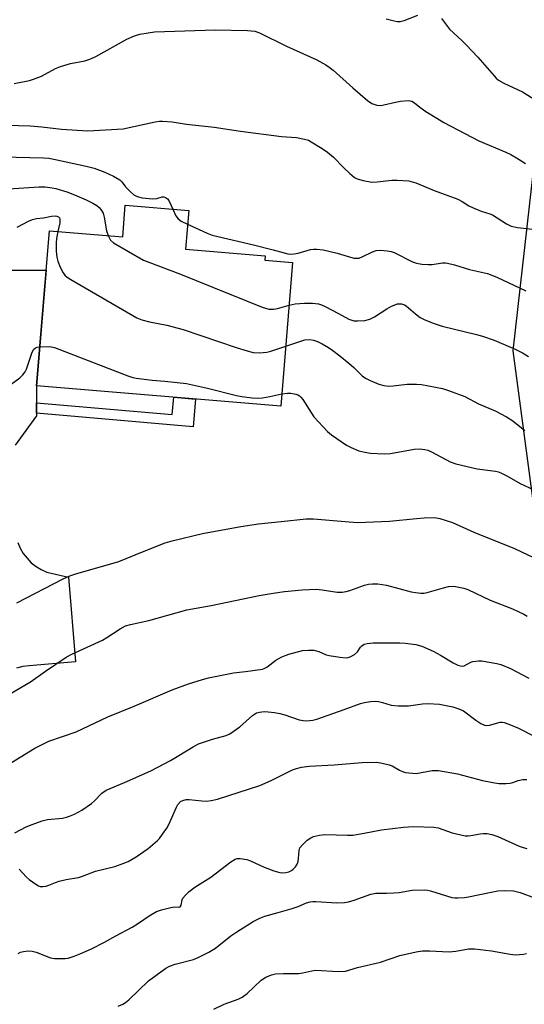
# Model space of a CAD drawing. Units: inches. Extents: x 1255771 to 1261771, y 593450 to 597450.
# Drawn here: x 1260593 to 1260733, y 594206 to 594478 of the extents above; entities that cross this region are included whole.
import ezdxf

# ---------------------------------------------------------------- set-up
doc = ezdxf.new("R2010")
doc.units = ezdxf.units.IN
doc.header["$MEASUREMENT"] = 0
for name, color, linetype in [('BLDG-Footprint', 5, 'Continuous'), ('NTRL-Trees', 3, 'Continuous'), ('TRANS-Driveway', 251, 'Continuous'), ('TRANS-Non Street Sidewalk', 7, 'Continuous'), ('Undefined', 1, 'Continuous')]:
    doc.layers.add(name, color=color, linetype=linetype)

msp = doc.modelspace()

# ---------------------------------------------------------------- linework, layer by layer
at = {"layer": 'BLDG-Footprint', "elevation": 706.82}
msp.add_lwpolyline([(1260640.11, 594425.37), (1260639.23, 594414.71), (1260661.17, 594412.89), (1260661.06, 594411.61), (1260668.75, 594410.97), (1260665.48, 594371.36), (1260598.12, 594376.92), (1260601.66, 594419.78), (1260621.87, 594418.11), (1260622.59, 594426.81)], close=True, dxfattribs=at)
at = {"layer": 'NTRL-Trees'}
msp.add_polyline3d([(1261113.39, 594096.76, 0), (1260930.9, 594110.18, 0), (1260812.81, 594128.97, 0), (1260745.71, 594265.84, 0), (1260729.61, 594386.61, 0), (1260748.4, 594553.01, 0), (1260760.3, 594610.55, 0), (1260738.57, 594619.38, 0), (1260690.39, 594620.69, 0), (1260577.11, 594597.25, 0), (1260539.06, 594485.91, 0), (1260520.27, 594405.4, 0), (1260540.65, 594301.68, 0), (1260525.64, 594239, 0), (1260504.17, 594155.8, 0), (1260480.02, 594002.83, 0), (1260470.04, 593810.83, 0)], dxfattribs=at)
at = {"layer": 'TRANS-Driveway'}
for points in [[(1260563.91, 594408.85), (1260600.76, 594408.85), (1260598.12, 594376.92), (1260598.09, 594372.25), (1260598.07, 594369.37), (1260598.06, 594368.63), (1260592.2, 594360.53)], [(1260592.94, 594333.66), (1260593.59, 594332.1), (1260594.44, 594330.65), (1260595.46, 594329.31), (1260596.64, 594328.1), (1260597.97, 594327.06), (1260599.41, 594326.19), (1260600.95, 594325.51), (1260606.94, 594324.15), (1260608.85, 594300.72), (1260596.05, 594299.63), (1260594.28, 594299.42), (1260592.56, 594298.98)]]:
    msp.add_lwpolyline(points, dxfattribs=at)
at = {"layer": 'TRANS-Non Street Sidewalk'}
msp.add_lwpolyline([(1260598.07, 594369.37), (1260598.09, 594372.25), (1260635.55, 594369.05), (1260635.96, 594373.79), (1260641.94, 594373.3), (1260641.31, 594365.65)], close=True, dxfattribs=at)
at = {"layer": 'Undefined'}
for points, elevation in [([(1260588.71, 594440.2), (1260600, 594439.91), (1260601.45, 594439.78), (1260602.89, 594439.54), (1260611.77, 594437.64), (1260614.01, 594437.06), (1260616.98, 594435.99), (1260619.36, 594434.85), (1260621.11, 594433.82), (1260621.67, 594433.29), (1260622.65, 594431.95), (1260623.83, 594430.68), (1260624.92, 594429.74), (1260625.87, 594429.21), (1260627.23, 594428.84), (1260630.15, 594428.59), (1260631.28, 594428.65), (1260632.79, 594429.13), (1260633.24, 594429.12), (1260633.7, 594428.97), (1260634.26, 594428.55), (1260634.59, 594428.11), (1260635.68, 594425.73)], 702), ([(1260590.36, 594431.37), (1260598.84, 594431.93), (1260600.5, 594431.9), (1260602.36, 594431.66), (1260603.44, 594431.42), (1260606.45, 594430.51), (1260608.6, 594429.7), (1260611.78, 594428.35), (1260613.6, 594427.44), (1260614.77, 594426.71), (1260615.36, 594426.23), (1260615.87, 594425.69), (1260616.45, 594424.6), (1260616.73, 594423.5), (1260617.4, 594419.8), (1260617.82, 594418.45)], 704), ([(1260592.77, 594420.75), (1260595.87, 594422.45), (1260596.94, 594422.89), (1260598.08, 594423.14), (1260600, 594423.38), (1260602.22, 594423.85), (1260603.26, 594423.92), (1260603.68, 594423.85), (1260604.15, 594423.64), (1260604.4, 594423.38), (1260604.55, 594423), (1260604.51, 594421.95), (1260604.01, 594419.59)], 706), ([(1260635.68, 594425.73), (1260636.53, 594423.88), (1260637.14, 594423.06), (1260638.02, 594422.42), (1260639.79, 594421.56)], 702), ([(1260604.01, 594419.59), (1260603.62, 594417.6), (1260603.49, 594416.45), (1260603.51, 594414.16), (1260603.65, 594412.46), (1260603.96, 594411.36), (1260604.64, 594409.74), (1260605.4, 594408.18), (1260605.88, 594407.49), (1260606.53, 594406.94), (1260607.53, 594406.31), (1260625.78, 594395.75), (1260627.11, 594395.22), (1260629.27, 594394.63), (1260634.07, 594393.69), (1260638.51, 594392.53), (1260653.16, 594387.55), (1260656.2, 594386.62), (1260657.87, 594386.2), (1260659.59, 594386.09), (1260661.61, 594386.24), (1260662.76, 594386.54), (1260666.84, 594387.9)], 706), ([(1260617.82, 594418.45), (1260618.51, 594417.21), (1260619.35, 594416.44), (1260627.64, 594411.67), (1260629.06, 594411.07), (1260637.77, 594407.8), (1260660.31, 594398.71), (1260662.19, 594398.15), (1260663.49, 594398.1), (1260664.62, 594398.32), (1260667.78, 594399.25)], 704), ([(1260591.06, 594377.4), (1260593.48, 594379.13), (1260594.35, 594379.97), (1260594.93, 594380.82), (1260595.3, 594381.58), (1260596.83, 594386), (1260597.29, 594386.98), (1260597.82, 594387.47), (1260598.29, 594387.63), (1260599.02, 594387.74)], 708), ([(1260599.02, 594387.74), (1260601.63, 594387.81), (1260603.04, 594387.53), (1260623.28, 594379.75), (1260624.68, 594379.27), (1260625.55, 594379.06), (1260629.97, 594378.48), (1260633.49, 594378.27), (1260639.5, 594377.6), (1260645.29, 594376.31), (1260653.26, 594374.28), (1260654.7, 594374.02), (1260657.6, 594373.68), (1260659.05, 594373.57), (1260660.48, 594373.68), (1260662.49, 594374.01), (1260665.75, 594374.7)], 708), ([(1260665.75, 594374.7), (1260667.34, 594374.95), (1260668.22, 594374.93), (1260669.66, 594374.64), (1260670.2, 594374.43), (1260670.66, 594374.16), (1260671.03, 594373.82), (1260671.57, 594373.14), (1260673.92, 594369.37), (1260674.61, 594368.41), (1260678.38, 594364.35), (1260679.52, 594363.43), (1260683.6, 594360.6), (1260684.89, 594359.92), (1260687.06, 594359.04), (1260688.68, 594358.6), (1260690.29, 594358.32), (1260694.01, 594358.15), (1260695.73, 594358.3), (1260702.31, 594359.48), (1260703.8, 594359.53), (1260705.27, 594359.41), (1260706.09, 594359.18), (1260707.12, 594358.72), (1260712.21, 594355.99), (1260713.76, 594355.37), (1260719.72, 594354.06), (1260724.73, 594353.4), (1260725.57, 594353.18), (1260726.61, 594352.75), (1260727.88, 594352.1), (1260731.56, 594349.97), (1260735.16, 594348.31)], 708), ([(1260592.61, 594317.05), (1260605.45, 594323.69), (1260607.31, 594324.45), (1260608.94, 594325.01), (1260620.78, 594328.39), (1260627.29, 594331.09), (1260633.57, 594333.56), (1260635.56, 594334.13), (1260643.9, 594336.21), (1260654.47, 594338.06), (1260659.36, 594338.82), (1260665.62, 594339.44), (1260672.5, 594340.25), (1260674.47, 594340.25), (1260683.22, 594339.44), (1260686.62, 594339.22), (1260695.52, 594339.57), (1260702.97, 594340.34), (1260705.03, 594340.48), (1260707.95, 594340.56), (1260709.36, 594340.34), (1260712.89, 594339.18), (1260718.73, 594336.56), (1260729.96, 594332), (1260736.99, 594328.67)], 710), ([(1260590.65, 594291.83), (1260596.41, 594295.23), (1260600.57, 594298.15), (1260606.25, 594301.99), (1260607.85, 594302.81), (1260616.25, 594306.68), (1260617.52, 594307.43), (1260621.2, 594309.85), (1260622.68, 594310.63), (1260623.99, 594311.04), (1260629.04, 594312.13), (1260639.6, 594315.06), (1260646.29, 594316.32), (1260659.51, 594319.02), (1260663.38, 594319.71), (1260666.55, 594320.17), (1260671.4, 594320.65), (1260675.27, 594320.79), (1260676.94, 594320.65), (1260681.07, 594320.01), (1260682.47, 594319.99), (1260683.53, 594320.16), (1260684.58, 594320.45), (1260688.59, 594321.88), (1260689.71, 594322.14), (1260690.84, 594322.3), (1260692.31, 594322.23), (1260694.64, 594321.91), (1260701.5, 594320.04), (1260702.66, 594319.85), (1260704.12, 594319.72), (1260704.98, 594319.73), (1260705.84, 594319.88), (1260710.37, 594321.17), (1260711.79, 594321.5), (1260713.22, 594321.6), (1260714.59, 594321.39), (1260715.96, 594321.06), (1260717.09, 594320.69), (1260723.23, 594317.74), (1260729.44, 594315.33), (1260732.51, 594313.93), (1260733.45, 594313.34)], 712), ([(1260588.83, 594271.42), (1260597.65, 594276.85), (1260599.97, 594278.11), (1260601.47, 594278.78), (1260609.03, 594281.36), (1260617.78, 594285.53), (1260624.99, 594288.49), (1260635.51, 594293.02), (1260640.01, 594294.65), (1260643.88, 594295.85), (1260645.56, 594296.3), (1260652.43, 594297.66), (1260655.73, 594298.03), (1260660.42, 594298.71), (1260660.92, 594298.89), (1260661.62, 594299.29), (1260664.09, 594301.18), (1260665.79, 594302.15), (1260667.71, 594302.84), (1260671.45, 594303.82), (1260673.16, 594303.99), (1260674.57, 594303.96), (1260675.95, 594303.59), (1260678, 594302.68), (1260678.83, 594302.44), (1260681.75, 594301.99), (1260683.5, 594301.85), (1260684.06, 594301.9), (1260684.6, 594302.06), (1260685.83, 594302.74), (1260686.63, 594303.47), (1260687.45, 594304.76), (1260687.81, 594305.14), (1260688.5, 594305.57), (1260689.29, 594305.81), (1260690.99, 594305.93), (1260698.38, 594305.95), (1260699.84, 594305.85), (1260702.73, 594305.48), (1260704.4, 594305.06), (1260707.52, 594303.64), (1260709.56, 594302.59), (1260713.05, 594300.45), (1260714.31, 594299.84), (1260715.07, 594299.59), (1260715.57, 594299.54), (1260716.06, 594299.64), (1260717.95, 594300.63), (1260718.45, 594300.81), (1260720.09, 594301.02), (1260720.95, 594300.99), (1260722.43, 594300.77), (1260725.07, 594300.28), (1260726.2, 594299.97), (1260728.86, 594298.84), (1260733.94, 594296.24)], 714), ([(1260592.08, 594253.49), (1260595.23, 594255.19), (1260596.85, 594255.83), (1260599.68, 594256.77), (1260601.11, 594257.16), (1260605.26, 594257.59), (1260606.4, 594257.8), (1260607.22, 594258.08), (1260608.53, 594258.68), (1260610.56, 594259.8), (1260613.22, 594261.62), (1260614.12, 594262.36), (1260616.15, 594264.41), (1260617.32, 594265.24), (1260622.4, 594267.36), (1260629.64, 594270.62), (1260635.02, 594273.47), (1260641.27, 594277.21), (1260642.81, 594278.04), (1260644.18, 594278.56), (1260646.69, 594279.37), (1260650.42, 594280.36), (1260651.47, 594280.83), (1260654.21, 594282.79), (1260657.65, 594285.9), (1260658.81, 594286.62), (1260659.57, 594286.84), (1260660.91, 594286.98), (1260662.03, 594286.94), (1260663.77, 594286.7), (1260665.21, 594286.44), (1260666.58, 594286.08), (1260670.6, 594284.69), (1260671.64, 594284.48), (1260672.72, 594284.44), (1260674.36, 594284.61), (1260675.46, 594284.86), (1260682.95, 594287.52), (1260687.51, 594289.24), (1260688.6, 594289.54), (1260690.25, 594289.78), (1260691.36, 594289.85), (1260692.48, 594289.74), (1260693.59, 594289.5), (1260695.99, 594288.8), (1260697.86, 594288.54), (1260700.69, 594288.59), (1260704.62, 594289.12), (1260706.05, 594289.19), (1260709.25, 594289.01), (1260712.94, 594288.34), (1260714.6, 594287.79), (1260715.91, 594287.18), (1260719.31, 594284.58), (1260720.73, 594283.66), (1260721.7, 594283.2), (1260722.22, 594283.11), (1260723.05, 594283.19), (1260726.06, 594284.03), (1260726.59, 594284.03), (1260727.12, 594283.93), (1260728.46, 594283.47), (1260731.11, 594282.39), (1260735.25, 594280.25)], 716), ([(1260593.27, 594243.45), (1260595.24, 594241.39), (1260596.08, 594240.63), (1260597.89, 594239.3), (1260598.6, 594238.89), (1260599.09, 594238.72), (1260599.86, 594238.67), (1260600.65, 594238.78), (1260601.44, 594239.01), (1260603.28, 594239.8), (1260604.36, 594240.15), (1260606.27, 594240.58), (1260609.63, 594241.15), (1260610.75, 594241.51), (1260614.32, 594242.88), (1260619.65, 594244.21), (1260622.19, 594245.08), (1260623.33, 594245.62), (1260625.57, 594246.91), (1260628.91, 594249.14), (1260631.44, 594251.35), (1260632.02, 594251.97), (1260632.89, 594253.13), (1260634.03, 594254.81), (1260634.6, 594255.83), (1260635.37, 594257.43), (1260636.69, 594260.58), (1260637.08, 594261.32), (1260637.77, 594262.11), (1260638.42, 594262.44), (1260639.41, 594262.67), (1260640.24, 594262.7), (1260643.71, 594262.3), (1260644.86, 594262.24), (1260646.3, 594262.4), (1260647.98, 594262.78), (1260659.74, 594266.6), (1260662.86, 594267.93), (1260668.72, 594270.86), (1260669.8, 594271.28), (1260671.23, 594271.65), (1260673.36, 594271.88), (1260680.26, 594272.25), (1260687.92, 594272.92), (1260692.03, 594272.98), (1260693.47, 594272.78), (1260695.44, 594272.31), (1260696.25, 594272), (1260698.29, 594270.79), (1260699.08, 594270.42), (1260699.92, 594270.17), (1260700.8, 594270.04), (1260702.87, 594269.93), (1260707.29, 594270.67), (1260708.11, 594270.73), (1260708.99, 594270.68), (1260714.26, 594269.8), (1260721.12, 594267.96), (1260723.98, 594267.37), (1260725.7, 594267.15), (1260727.67, 594267.11), (1260728.78, 594267.21), (1260729.53, 594267.42), (1260730.98, 594267.98), (1260732.3, 594268.26), (1260733.42, 594268.22)], 718), ([(1260593.03, 594220.15), (1260593.69, 594220.53), (1260594.47, 594220.74), (1260595.83, 594220.9), (1260596.92, 594220.86), (1260598.02, 594220.55), (1260601.98, 594218.98), (1260603.08, 594218.8), (1260604.52, 594218.76), (1260605.96, 594218.81), (1260606.81, 594218.93), (1260608.48, 594219.43), (1260610.27, 594220.13), (1260613.23, 594221.48), (1260616.85, 594223.28), (1260620.01, 594225.07), (1260624.52, 594227.47), (1260626.25, 594228.54), (1260629.17, 594230.58), (1260631.18, 594231.74), (1260632.55, 594232.25), (1260635.11, 594232.91), (1260636.23, 594233.08), (1260637.38, 594233.01), (1260637.69, 594233.1), (1260637.96, 594233.5), (1260638.26, 594235.01), (1260638.47, 594235.49), (1260639.16, 594236.32), (1260640.21, 594237.28), (1260641.78, 594238.51), (1260646.2, 594241.24), (1260651.71, 594245.47), (1260652.93, 594246.23), (1260653.44, 594246.38), (1260654.24, 594246.42), (1260656.15, 594246.17), (1260657.17, 594245.79), (1260660.94, 594244.01), (1260663.56, 594243), (1260665.2, 594242.58), (1260666.05, 594242.48), (1260666.88, 594242.5), (1260667.7, 594242.74), (1260668.48, 594243.13), (1260668.95, 594243.45), (1260669.55, 594244.08), (1260670.02, 594244.82), (1260670.29, 594245.59), (1260670.41, 594246.39), (1260670.52, 594248.59), (1260670.77, 594249.34), (1260671.48, 594250.22), (1260672.79, 594251.43), (1260673.74, 594252.13), (1260674.51, 594252.48), (1260676.18, 594252.85), (1260677.61, 594253), (1260683.87, 594252.81), (1260685.35, 594252.86), (1260688.53, 594253.38), (1260693.32, 594254.3), (1260699.32, 594255.09), (1260702.08, 594255.21), (1260707.76, 594255.09), (1260708.89, 594254.84), (1260712.74, 594253.5), (1260716.34, 594252.69), (1260717.15, 594252.65), (1260717.89, 594252.72), (1260720.52, 594253.24), (1260721.32, 594253.33), (1260722.4, 594253.27), (1260723.75, 594253.03), (1260725.38, 594252.46), (1260731.28, 594249.78), (1260732.33, 594249.42), (1260733.41, 594249.19)], 720), ([(1260620.63, 594205.63), (1260621.94, 594206.19), (1260622.64, 594206.62), (1260623.53, 594207.37), (1260629.02, 594212.64), (1260633.78, 594216.11), (1260634.79, 594216.64), (1260636.37, 594217.22), (1260641.37, 594218.48), (1260642.73, 594219.08), (1260645.66, 594220.56), (1260647.43, 594221.63), (1260651.7, 594225.03), (1260653.34, 594226.19), (1260657.84, 594229), (1260659.7, 594229.95), (1260661.07, 594230.53), (1260664.72, 594231.47), (1260668.63, 594232.63), (1260670.27, 594233.19), (1260672.6, 594234.15), (1260673.6, 594234.45), (1260674.32, 594234.55), (1260675.17, 594234.55), (1260680.91, 594234.16), (1260683.05, 594234.25), (1260684.14, 594234.46), (1260685.78, 594234.91), (1260690.37, 594236.52), (1260691.75, 594236.82), (1260694.63, 594236.81), (1260696.69, 594236.9), (1260698.15, 594237.05), (1260701.78, 594237.66), (1260705.07, 594237.72), (1260705.96, 594237.64), (1260706.82, 594237.45), (1260712.66, 594235.66), (1260713.5, 594235.53), (1260714.38, 594235.52), (1260716.17, 594235.62), (1260717.3, 594235.78), (1260723.96, 594237.23), (1260725.39, 594237.48), (1260727.12, 594237.56), (1260729.68, 594237.44), (1260731.57, 594237.04), (1260735.54, 594235.54)], 722), ([(1260646.99, 594204.77), (1260649.88, 594206.15), (1260653.75, 594207.59), (1260654.81, 594208.08), (1260656.21, 594209.17), (1260660.09, 594212.84), (1260661.33, 594213.6), (1260662.92, 594214.29), (1260664.02, 594214.52), (1260666.26, 594214.69), (1260670.51, 594214.62), (1260671.61, 594214.79), (1260674.09, 594215.38), (1260675.2, 594215.53), (1260681.31, 594215.19), (1260683.33, 594215.26), (1260686.7, 594216.34), (1260692.98, 594217.8), (1260698.37, 594219.61), (1260702.85, 594220.62), (1260704.55, 594220.89), (1260706.57, 594220.92), (1260711.92, 594220.63), (1260713.81, 594220.82), (1260717.28, 594221.42), (1260718.96, 594221.48), (1260723.62, 594220.9), (1260728.79, 594219.95), (1260730.22, 594219.82), (1260732.49, 594220.03), (1260733.31, 594220.22)], 724)]:
    msp.add_lwpolyline(points, dxfattribs=dict(at, elevation=elevation))
for points in [[(1260694.53, 594478.31, 696), (1260696.76, 594477.72, 696), (1260697.62, 594477.58, 696), (1260698.46, 594477.57, 696), (1260699.56, 594477.82, 696), (1260703.28, 594479.35, 696)], [(1260709.8, 594478.36, 696), (1260712.03, 594475.42, 696), (1260715.45, 594472.31, 696), (1260716.68, 594471.08, 696), (1260719.86, 594467.73, 696), (1260724.33, 594462.53, 696), (1260724.95, 594461.89, 696), (1260725.61, 594461.38, 696), (1260727.06, 594460.57, 696), (1260732.21, 594458.14, 696), (1260736.18, 594455.63, 696)], [(1260591.93, 594460.42, 698), (1260596.17, 594461.3, 698), (1260597.29, 594461.6, 698), (1260599.45, 594462.47, 698), (1260603.32, 594464.58, 698), (1260604.66, 594465.14, 698), (1260607.45, 594466, 698), (1260611.4, 594466.69, 698), (1260612.83, 594467.12, 698), (1260614.42, 594467.92, 698), (1260623.02, 594472.69, 698), (1260625.16, 594473.63, 698), (1260626.56, 594474.05, 698), (1260628.91, 594474.47, 698), (1260630.68, 594474.67, 698), (1260647.41, 594475.25, 698), (1260656.31, 594475.12, 698), (1260658.33, 594474.94, 698), (1260659.65, 594474.47, 698), (1260667.06, 594470.75, 698), (1260675.43, 594466.99, 698), (1260677.92, 594465.6, 698), (1260678.86, 594464.98, 698), (1260679.92, 594464.15, 698), (1260685.35, 594459.23, 698), (1260689.45, 594455.77, 698), (1260690.65, 594454.93, 698), (1260691.97, 594454.48, 698), (1260693.09, 594454.39, 698), (1260693.95, 594454.53, 698), (1260697.11, 594455.32, 698), (1260698.56, 594455.59, 698), (1260700.6, 594455.72, 698), (1260701.16, 594455.67, 698), (1260701.68, 594455.52, 698), (1260702.37, 594455.11, 698), (1260703.84, 594453.92, 698), (1260705.54, 594452.75, 698), (1260708.52, 594450.83, 698), (1260710.5, 594449.7, 698), (1260720.17, 594444.58, 698), (1260727.58, 594441.5, 698), (1260728.97, 594440.82, 698), (1260730.5, 594439.93, 698), (1260733.02, 594438.38, 698)], [(1260583.4, 594449.15, 700), (1260596.34, 594448.74, 700), (1260599.58, 594448.45, 700), (1260604.94, 594447.82, 700), (1260612.2, 594447.38, 700), (1260622.02, 594447.97, 700), (1260630.86, 594449.85, 700), (1260631.99, 594450.03, 700), (1260632.86, 594450.07, 700), (1260635.48, 594449.87, 700), (1260639.45, 594449.23, 700), (1260647.11, 594448.37, 700), (1260654.41, 594447.24, 700), (1260665.66, 594445.8, 700), (1260669.8, 594445.54, 700), (1260672.04, 594445.1, 700), (1260673.12, 594444.76, 700), (1260673.91, 594444.37, 700), (1260676.9, 594442.51, 700), (1260678.36, 594441.5, 700), (1260680.08, 594440.07, 700), (1260682.85, 594437.18, 700), (1260684.52, 594435.61, 700), (1260685.83, 594434.52, 700), (1260686.57, 594434.11, 700), (1260688.25, 594433.63, 700), (1260690.57, 594433.23, 700), (1260692.04, 594433.26, 700), (1260696.17, 594433.74, 700), (1260697.63, 594433.76, 700), (1260700.82, 594433.58, 700), (1260702.72, 594433.03, 700), (1260707.82, 594430.92, 700), (1260714.32, 594428.53, 700), (1260715.51, 594427.9, 700), (1260717.41, 594426.69, 700), (1260718.41, 594426.16, 700), (1260720.77, 594425.19, 700), (1260723.17, 594424.44, 700), (1260723.94, 594424.13, 700), (1260727.78, 594421.68, 700), (1260729.06, 594421.03, 700), (1260730.79, 594420.67, 700), (1260734.88, 594420.26, 700)], [(1260639.79, 594421.56, 702), (1260645.17, 594419.12, 702), (1260646.53, 594418.6, 702), (1260658, 594415.89, 702), (1260663.4, 594414.51, 702), (1260667.41, 594413.39, 702), (1260668.19, 594413.32, 702), (1260669.22, 594413.41, 702), (1260670.27, 594413.63, 702), (1260673.67, 594414.56, 702), (1260674.53, 594414.67, 702), (1260675.41, 594414.66, 702), (1260677.18, 594414.47, 702), (1260679.12, 594414.09, 702), (1260681.05, 594413.6, 702), (1260684.7, 594412.45, 702), (1260685.77, 594412.23, 702), (1260686.57, 594412.18, 702), (1260687.1, 594412.25, 702), (1260687.91, 594412.53, 702), (1260690.76, 594413.96, 702), (1260691.82, 594414.34, 702), (1260692.9, 594414.42, 702), (1260694.85, 594414.27, 702), (1260695.94, 594414.07, 702), (1260696.77, 594413.77, 702), (1260701.87, 594411.23, 702), (1260702.97, 594410.82, 702), (1260704.4, 594410.57, 702), (1260706.14, 594410.43, 702), (1260707.27, 594410.5, 702), (1260710.07, 594410.91, 702), (1260710.9, 594410.93, 702), (1260711.47, 594410.86, 702), (1260713.43, 594410.37, 702), (1260717.52, 594409.12, 702), (1260722.51, 594407.95, 702), (1260725.15, 594407, 702), (1260733.13, 594403.22, 702)], [(1260667.78, 594399.25, 704), (1260669.44, 594399.55, 704), (1260672.01, 594399.77, 704), (1260674.25, 594399.75, 704), (1260675.89, 594399.58, 704), (1260676.7, 594399.34, 704), (1260677.75, 594398.86, 704), (1260681.37, 594396.97, 704), (1260684.28, 594395.32, 704), (1260685.61, 594394.93, 704), (1260686.72, 594394.86, 704), (1260688.68, 594394.97, 704), (1260690.03, 594395.34, 704), (1260691.31, 594395.98, 704), (1260694.76, 594398.21, 704), (1260696.05, 594398.94, 704), (1260697.71, 594399.56, 704), (1260698.27, 594399.62, 704), (1260698.81, 594399.57, 704), (1260699.59, 594399.33, 704), (1260700.07, 594399.04, 704), (1260702.64, 594396.79, 704), (1260703.98, 594395.79, 704), (1260705.04, 594395.25, 704), (1260707.53, 594394.21, 704), (1260710.06, 594393.39, 704), (1260719.49, 594391.1, 704), (1260721.15, 594390.63, 704), (1260724.39, 594389.52, 704), (1260730.19, 594387.06, 704), (1260732.22, 594386.05, 704), (1260733.83, 594385.03, 704)], [(1260666.84, 594387.9, 706), (1260670.98, 594389.3, 706), (1260672.13, 594389.62, 706), (1260673.46, 594389.75, 706), (1260674.56, 594389.59, 706), (1260675.64, 594389.21, 706), (1260676.9, 594388.57, 706), (1260678.61, 594387.56, 706), (1260679.83, 594386.7, 706), (1260681.75, 594385.27, 706), (1260684.28, 594383.17, 706), (1260685.63, 594381.99, 706), (1260687.96, 594379.74, 706), (1260688.83, 594379.05, 706), (1260690.12, 594378.39, 706), (1260692.56, 594377.4, 706), (1260693.94, 594377.01, 706), (1260695.34, 594376.9, 706), (1260696.5, 594376.96, 706), (1260700.32, 594377.38, 706), (1260702.91, 594377.43, 706), (1260704.35, 594377.33, 706), (1260710.1, 594376.19, 706), (1260711.8, 594375.63, 706), (1260716.28, 594373.96, 706), (1260720.06, 594371.96, 706), (1260724.61, 594370.08, 706), (1260727.73, 594368.38, 706), (1260729.48, 594367.3, 706), (1260732.79, 594364.6, 706)]]:
    msp.add_polyline3d(points, dxfattribs=at)

doc.saveas('drawing.dxf')
